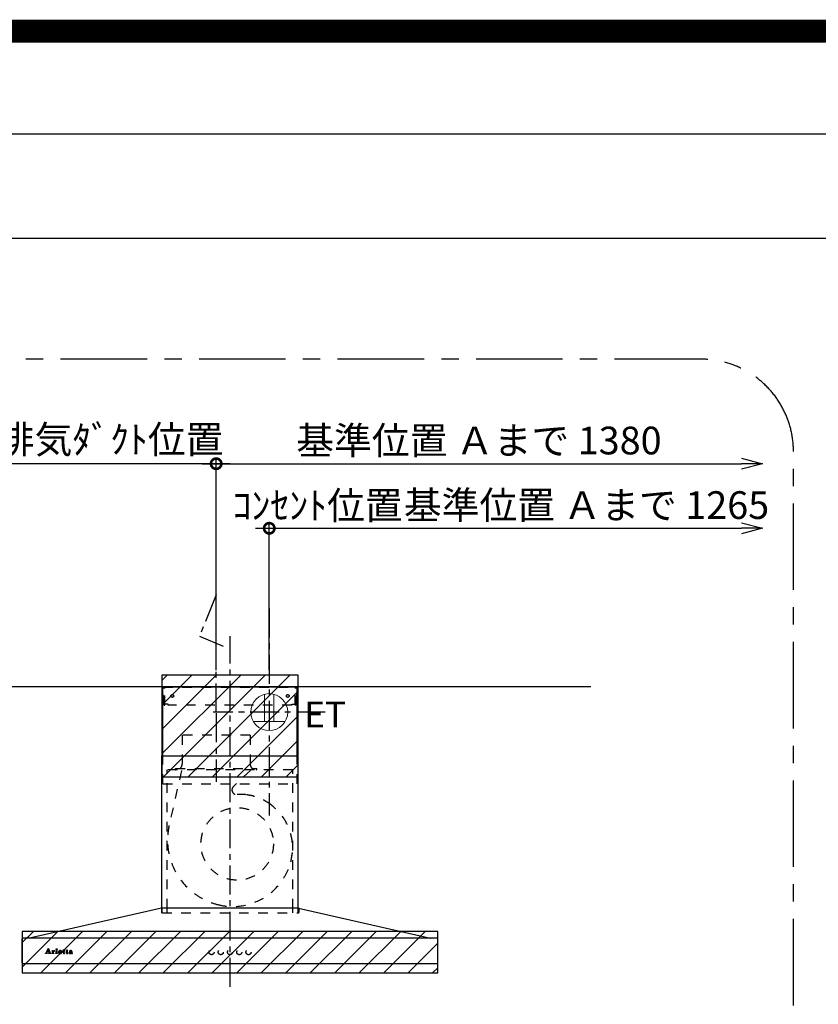
# Model space of a CAD drawing. Extents: x 27948 to 54421, y -13 to 8857.
# Drawn here: x 50127 to 51857, y 6724 to 8857 of the extents above; entities that cross this region are included whole.
import ezdxf

# ---------------------------------------------------------------- set-up
doc = ezdxf.new("R2010")
doc.units = 0
doc.header["$LTSCALE"] = 50
doc.header["$MEASUREMENT"] = 0
doc.linetypes.add('CENTER', pattern=[2, 1.25, -0.25, 0.25, -0.25])
doc.linetypes.add('STYLE_03', pattern=[0.416641, 0.208282, -0.208359])
doc.layers.get('0').update_dxf_attribs({"linetype": 'CONTINUOUS'})
doc.layers.get('DEFPOINTS').update_dxf_attribs({"color": 146, "linetype": 'CONTINUOUS'})
for name, color, linetype in [('111-壁仕上', 3, 'CONTINUOUS'), ('150-機器', 8, 'CONTINUOUS'), ('160-文字', 254, 'CONTINUOUS'), ('166-寸法B', 11, 'CONTINUOUS'), ('180-補助', 161, 'CONTINUOUS'), ('190-図面外枠', 5, 'CONTINUOUS'), ('A0', 7, 'CONTINUOUS')]:
    doc.layers.add(name, color=color, linetype=linetype)
doc.styles.add('KH001', font='txt')
doc.styles.add('ＭＳ ゴシック', font='txt', dxfattribs={"height": 10})
doc.dimstyles.new('KH1xx030', dxfattribs={"dimscale": 30, "dimtxt": 2, "dimasz": 0.6, "dimexe": 0.3, "dimexo": 1.2, "dimgap": 0.5, "dimtad": 3, "dimdec": 1, "dimdsep": 46, "dimlunit": 6, "dimtxsty": 'KH001', "dimblk": 'DOT', "dimcen": 1, "dimdle": 1, "dimclrd": 256, "dimclre": 256, "dimclrt": 256, "dimadec": 0, "dimazin": 0, "dimtfac": 1, "dimtdec": 1, "dimtix": 1, "dimtmove": 2, "dimatfit": 3, "dimldrblk": 'CLOSEDBLANK', "dimfxl": 1, "dimtolj": 1, "dimtzin": 0, "dimlwd": -1, "dimlwe": -1, "dimarcsym": 0})

# ---------------------------------------------------------------- blocks, each defined once
blk = doc.blocks.new('A$C5D946DDC')
at = {"layer": '190-図面外枠'}
blk.add_line((271, 14349.3), (20519, 14349.3), dxfattribs=at)
at = {"layer": 'DEFPOINTS'}
blk.add_lwpolyline([(0, 0), (20790, 0), (20790, 14700), (0, 14700)], close=True, dxfattribs=at)
blk = doc.blocks.new('*D312')
at = {"layer": '166-寸法B', "transparency": 16777216}
blk.add_line((50582.7, 7895.2), (49899.4, 7895.2), dxfattribs=at)
at = {"layer": 'DEFPOINTS', "color": 0, "transparency": 16777216}
for p in [(49929.4, 7895.2), (49929.4, 7559.9), (50552.7, 7412.1)]:
    blk.add_point(p, dxfattribs=at)
at = {"layer": '166-寸法B', "transparency": 16777216, "insert": (50241.1, 7947.7), "char_height": 60, "attachment_point": 5, "style": 'KH001'}
blk.add_mtext('\\A1;上方排気ﾀﾞｸﾄ位置', dxfattribs=at)
blk = doc.blocks.new('_ClosedBlank')
at = {"color": 0, "linetype": 'ByBlock', "lineweight": -2}
for p, q in [((-1, 0.167), (0, 0)), ((-1, 0.167), (-1, -0.167)), ((0, 0), (-1, -0.167))]:
    blk.add_line(p, q, dxfattribs=at)
blk = doc.blocks.new('_None')
blk = doc.blocks.new('*D313')
at = {"layer": '166-寸法B', "transparency": 16777216}
blk.add_line((50637.7, 7755.3), (50907.2, 7755.3), dxfattribs=at)
at = {"layer": 'DEFPOINTS', "color": 0, "transparency": 16777216}
for p in [(50877.2, 7755.3), (50877.2, 7533.9), (50667.7, 7412.1)]:
    blk.add_point(p, dxfattribs=at)
at = {"layer": '166-寸法B', "transparency": 16777216, "insert": (50772.4, 7804.7), "char_height": 60, "attachment_point": 5, "style": 'KH001'}
blk.add_mtext('\\A1;ｺﾝｾﾝﾄ位置', dxfattribs=at)
blk = doc.blocks.new('_DotSmall')
at = {"color": 0, "linetype": 'ByBlock', "const_width": 0.5}
blk.add_lwpolyline([(-0.0625, 0, 1), (0.0625, 0, 1)], format="xyb", close=True, dxfattribs=at)
blk = doc.blocks.new('_Open30')
at = {"color": 0, "linetype": 'ByBlock', "lineweight": -2}
for p, q in [((-1, 0.268), (0, 0)), ((0, 0), (-1, -0.268)), ((0, 0), (-1, 0))]:
    blk.add_line(p, q, dxfattribs=at)
blk = doc.blocks.new('*D314')
at = {"layer": '166-寸法B', "transparency": 16777216}
for p, q in [((50667.7, 7448.1), (50667.7, 7764.3)), ((50637.7, 7755.3), (51690.8, 7755.3))]:
    blk.add_line(p, q, dxfattribs=at)
at = {"layer": 'DEFPOINTS', "color": 0, "transparency": 16777216}
for p in [(51735.8, 7755.3), (50667.7, 7412.1), (51735.8, 7412.1)]:
    blk.add_point(p, dxfattribs=at)
at = {"layer": '166-寸法B', "transparency": 16777216, "xscale": 45, "yscale": 45, "zscale": 45, "rotation": 180}
blk.add_blockref('_DotSmall', (50667.7, 7755.3), dxfattribs=at)
at = {"layer": '166-寸法B', "transparency": 16777216, "xscale": 45, "yscale": 45, "zscale": 45}
blk.add_blockref('_Open30', (51735.8, 7755.3), dxfattribs=at)
at = {"layer": '166-寸法B', "transparency": 16777216, "insert": (51354.8, 7805.5), "char_height": 60, "attachment_point": 5, "style": 'KH001'}
blk.add_mtext('\\A1;基準位置 Ａまで 1265', dxfattribs=at)
blk = doc.blocks.new('*D315')
at = {"layer": '166-寸法B', "transparency": 16777216}
for p, q in [((50522.7, 7895.2), (51690.8, 7895.2)), ((50552.7, 7448.1), (50552.7, 7904.2))]:
    blk.add_line(p, q, dxfattribs=at)
at = {"layer": 'DEFPOINTS', "color": 0, "transparency": 16777216}
for p in [(51735.8, 7895.2), (50552.7, 7412.1), (51735.8, 7412.1)]:
    blk.add_point(p, dxfattribs=at)
at = {"layer": '166-寸法B', "transparency": 16777216, "xscale": 45, "yscale": 45, "zscale": 45, "rotation": 180}
blk.add_blockref('_DotSmall', (50552.7, 7895.2), dxfattribs=at)
at = {"layer": '166-寸法B', "transparency": 16777216, "xscale": 45, "yscale": 45, "zscale": 45}
blk.add_blockref('_Open30', (51735.8, 7895.2), dxfattribs=at)
at = {"layer": '166-寸法B', "transparency": 16777216, "insert": (51121.8, 7945.4), "char_height": 60, "attachment_point": 5, "style": 'KH001'}
blk.add_mtext('\\A1;基準位置 Ａまで 1380', dxfattribs=at)
blk = doc.blocks.new('ｺﾝｾﾝﾄ 展開用')
at = {"layer": '160-文字', "color": 4, "linetype": 'Continuous', "lineweight": 20}
for p, q in [((-20, 34.6), (-20, -34.6)), ((38.7, 10), (-20, 10)), ((38.7, -10), (-20, -10))]:
    blk.add_line(p, q, dxfattribs=at)
blk.add_circle((0, 0), 40, dxfattribs=at)
blk = doc.blocks.new('*X219')
at = {"layer": 'A0', "color": 0, "linetype": 'ByBlock'}
for p, q in [((22.4, 96.04), (22.42, 96.05)), ((22.42, 96.01), (22.46, 96.05)), ((22.46, 96.01), (22.5, 96.05)), ((22.5, 96.01), (22.65, 96.16)), ((22.55, 96.01), (22.62, 96.09)), ((22.58, 96.13), (22.68, 96.23)), ((22.59, 96.01), (22.63, 96.05)), ((22.61, 96.2), (22.71, 96.3)), ((22.63, 96.01), (22.67, 96.05)), ((22.64, 96.28), (22.74, 96.37)), ((22.67, 96.35), (22.76, 96.44)), ((22.67, 96.01), (22.71, 96.05)), ((22.7, 96.42), (22.79, 96.51)), ((22.72, 96.01), (22.75, 96.05)), ((22.73, 96.49), (22.82, 96.58)), ((22.74, 96.37), (22.79, 96.42)), ((22.76, 96.57), (22.85, 96.65)), ((22.76, 96.01), (22.76, 96.01)), ((22.78, 96.37), (22.83, 96.42)), ((22.79, 96.64), (22.88, 96.72)), ((22.82, 96.71), (22.91, 96.8)), ((22.83, 96.37), (22.87, 96.42)), ((22.85, 96.78), (23.04, 96.97)), ((22.87, 96.37), (22.91, 96.42)), ((22.88, 96.86), (23.03, 97)), ((22.91, 96.93), (23.02, 97.03)), ((22.91, 96.37), (22.96, 96.42)), ((22.93, 96.81), (23.05, 96.94)), ((22.94, 97), (22.99, 97.05)), ((22.94, 96.78), (23.07, 96.91)), ((22.95, 96.75), (23.08, 96.88)), ((22.95, 96.37), (23, 96.42)), ((22.96, 96.72), (23.09, 96.85)), ((22.97, 96.69), (23.1, 96.82)), ((22.98, 96.66), (23.11, 96.79)), ((23, 96.63), (23.12, 96.76)), ((23, 96.37), (23.04, 96.42)), ((23.01, 96.6), (23.14, 96.73)), ((23.02, 96.57), (23.15, 96.7)), ((23.03, 96.54), (23.16, 96.67)), ((23.04, 96.51), (23.17, 96.64)), ((23.04, 96.37), (23.21, 96.54)), ((23.05, 96.48), (23.18, 96.61)), ((23.06, 96.02), (23.09, 96.05)), ((23.07, 96.44), (23.2, 96.58)), ((23.08, 96.37), (23.22, 96.51)), ((23.1, 96.35), (23.23, 96.48)), ((23.1, 96.01), (23.14, 96.05)), ((23.11, 96.32), (23.24, 96.45)), ((23.12, 96.29), (23.26, 96.42)), ((23.13, 96.26), (23.27, 96.39)), ((23.14, 96.01), (23.18, 96.05)), ((23.15, 96.23), (23.28, 96.36)), ((23.16, 96.2), (23.29, 96.33)), ((23.17, 96.17), (23.3, 96.3)), ((23.18, 96.14), (23.31, 96.27)), ((23.18, 96.01), (23.35, 96.18)), ((23.19, 96.11), (23.33, 96.24)), ((23.2, 96.07), (23.34, 96.21)), ((23.22, 96.01), (23.36, 96.15)), ((23.27, 96.01), (23.37, 96.12)), ((23.31, 96.01), (23.39, 96.09)), ((23.35, 96.01), (23.4, 96.06)), ((23.39, 96.01), (23.43, 96.05)), ((23.44, 96.01), (23.48, 96.05)), ((23.48, 96.01), (23.52, 96.05)), ((23.52, 96.01), (23.53, 96.02))]:
    blk.add_line(p, q, dxfattribs=at)
blk = doc.blocks.new('*X220')
at = {"layer": 'A0', "color": 0, "linetype": 'ByBlock'}
for p, q in [((23.77, 96.6), (23.78, 96.6)), ((23.77, 96.04), (23.77, 96.04)), ((23.78, 96.01), (23.82, 96.04)), ((23.79, 96.57), (23.82, 96.6)), ((23.82, 96.01), (23.87, 96.05)), ((23.83, 96.57), (23.86, 96.6)), ((23.87, 96.57), (23.91, 96.6)), ((23.87, 96.01), (24.04, 96.18)), ((23.88, 96.07), (24.04, 96.22)), ((23.89, 96.5), (24, 96.61)), ((23.89, 96.54), (23.95, 96.61)), ((23.89, 96.46), (24.03, 96.6)), ((23.89, 96.42), (24.03, 96.56)), ((23.89, 96.37), (24.03, 96.52)), ((23.89, 96.29), (24.09, 96.49)), ((23.89, 96.33), (24.03, 96.47)), ((23.89, 96.25), (24.04, 96.4)), ((23.89, 96.2), (24.04, 96.35)), ((23.89, 96.16), (24.04, 96.31)), ((23.89, 96.12), (24.04, 96.27)), ((23.91, 96.01), (24.04, 96.14)), ((23.95, 96.01), (24.04, 96.1)), ((23.99, 96.01), (24.05, 96.07)), ((24.03, 96.01), (24.07, 96.05)), ((24.06, 96.5), (24.13, 96.57)), ((24.08, 96.01), (24.11, 96.04)), ((24.12, 96.01), (24.15, 96.04)), ((24.15, 96.55), (24.2, 96.6)), ((24.16, 96.01), (24.17, 96.02)), ((24.2, 96.56), (24.25, 96.61)), ((24.2, 96.52), (24.29, 96.61)), ((24.22, 96.49), (24.32, 96.59)), ((24.24, 96.47), (24.34, 96.57)), ((24.28, 96.47), (24.36, 96.54))]:
    blk.add_line(p, q, dxfattribs=at)
blk = doc.blocks.new('*X221')
at = {"layer": 'A0', "color": 0, "linetype": 'ByBlock'}
for p, q in [((24.6, 96.01), (24.64, 96.04)), ((24.61, 96.57), (24.64, 96.6)), ((24.65, 96.57), (24.69, 96.6)), ((24.65, 96.01), (24.68, 96.05)), ((24.69, 96.57), (24.73, 96.6)), ((24.69, 96.01), (24.86, 96.19)), ((24.72, 96.47), (24.86, 96.61)), ((24.72, 96.51), (24.82, 96.61)), ((24.72, 96.55), (24.77, 96.6)), ((24.72, 96.43), (24.86, 96.57)), ((24.72, 96.38), (24.86, 96.53)), ((24.72, 96.34), (24.86, 96.48)), ((24.72, 96.3), (24.86, 96.44)), ((24.72, 96.26), (24.86, 96.4)), ((24.72, 96.21), (24.86, 96.36)), ((24.72, 96.17), (24.86, 96.31)), ((24.72, 96.13), (24.86, 96.27)), ((24.72, 96.08), (24.86, 96.23)), ((24.73, 96.01), (24.86, 96.14)), ((24.77, 96.01), (24.86, 96.1)), ((24.82, 96.01), (24.87, 96.07)), ((24.86, 96.01), (24.9, 96.05)), ((24.9, 96.01), (24.94, 96.04)), ((24.94, 96.01), (24.97, 96.04))]:
    blk.add_line(p, q, dxfattribs=at)
blk = doc.blocks.new('*X222')
at = {"layer": 'A0', "color": 0, "linetype": 'ByBlock'}
for p, q in [((24.68, 96.93), (24.79, 97.03)), ((24.69, 96.89), (24.83, 97.03)), ((24.7, 96.86), (24.86, 97.02)), ((24.72, 96.83), (24.88, 97)), ((24.74, 96.82), (24.9, 96.97)), ((24.77, 96.8), (24.91, 96.94)), ((24.81, 96.8), (24.91, 96.9))]:
    blk.add_line(p, q, dxfattribs=at)
blk = doc.blocks.new('*X223')
at = {"layer": 'A0', "color": 0, "linetype": 'ByBlock'}
for p, q in [((25.21, 96.33), (25.49, 96.61)), ((25.21, 96.28), (25.41, 96.48)), ((25.21, 96.24), (25.39, 96.42)), ((25.22, 96.21), (25.41, 96.4)), ((25.23, 96.38), (25.43, 96.59)), ((25.23, 96.18), (25.38, 96.33)), ((25.25, 96.15), (25.38, 96.29)), ((25.27, 96.13), (25.39, 96.25)), ((25.28, 96.48), (25.33, 96.53)), ((25.29, 96.1), (25.39, 96.21)), ((25.31, 96.08), (25.4, 96.17)), ((25.33, 96.07), (25.41, 96.14)), ((25.36, 96.05), (25.42, 96.11)), ((25.39, 96.03), (25.44, 96.09)), ((25.41, 96.35), (25.45, 96.4)), ((25.42, 96.02), (25.46, 96.07)), ((25.45, 96.35), (25.49, 96.4)), ((25.45, 96.01), (25.49, 96.05)), ((25.48, 96), (25.52, 96.04)), ((25.49, 96.35), (25.54, 96.4)), ((25.5, 96.57), (25.54, 96.61)), ((25.52, 96), (25.56, 96.03)), ((25.53, 96.35), (25.58, 96.4)), ((25.56, 96.58), (25.58, 96.61)), ((25.56, 95.99), (25.6, 96.03)), ((25.58, 96.35), (25.62, 96.4)), ((25.6, 96.59), (25.62, 96.61)), ((25.6, 95.99), (25.64, 96.04)), ((25.62, 96.35), (25.66, 96.4)), ((25.63, 96.58), (25.66, 96.61)), ((25.65, 96), (25.7, 96.05)), ((25.66, 96.35), (25.83, 96.52)), ((25.67, 96.57), (25.7, 96.6)), ((25.69, 96.55), (25.73, 96.59)), ((25.7, 96.35), (25.85, 96.5)), ((25.7, 96.01), (25.78, 96.09)), ((25.71, 96.53), (25.76, 96.58)), ((25.72, 96.5), (25.79, 96.56)), ((25.73, 96.47), (25.81, 96.54)), ((25.75, 96.35), (25.87, 96.47)), ((25.77, 96.03), (25.88, 96.14)), ((25.79, 96.35), (25.88, 96.44)), ((25.82, 96.13), (25.89, 96.2)), ((25.83, 96.35), (25.89, 96.41)), ((25.87, 96.35), (25.9, 96.38))]:
    blk.add_line(p, q, dxfattribs=at)
blk = doc.blocks.new('*X224')
at = {"layer": 'A0', "color": 0, "linetype": 'ByBlock'}
for p, q in [((26.14, 96.57), (26.17, 96.6)), ((26.18, 96.57), (26.22, 96.6)), ((26.23, 96.57), (26.39, 96.73)), ((26.25, 96.67), (26.36, 96.79)), ((26.25, 96.72), (26.32, 96.79)), ((26.25, 96.76), (26.27, 96.79)), ((26.25, 96.63), (26.39, 96.77)), ((26.25, 96.55), (26.39, 96.69)), ((26.25, 96.51), (26.39, 96.64)), ((26.25, 96.42), (26.43, 96.6)), ((26.25, 96.46), (26.39, 96.6)), ((26.25, 96.38), (26.39, 96.52)), ((26.25, 96.34), (26.39, 96.47)), ((26.25, 96.29), (26.39, 96.43)), ((26.25, 96.25), (26.39, 96.39)), ((26.25, 96.21), (26.39, 96.35)), ((26.25, 96.17), (26.39, 96.31)), ((26.25, 96.12), (26.39, 96.26)), ((26.25, 96.08), (26.39, 96.22)), ((26.26, 96.05), (26.39, 96.18)), ((26.28, 96.03), (26.39, 96.14)), ((26.3, 96.01), (26.39, 96.1)), ((26.33, 96), (26.4, 96.06)), ((26.37, 95.99), (26.43, 96.05)), ((26.41, 95.99), (26.47, 96.05)), ((26.44, 96.57), (26.47, 96.6)), ((26.46, 96), (26.56, 96.1)), ((26.48, 96.57), (26.51, 96.6)), ((26.52, 96.57), (26.55, 96.6)), ((26.57, 96.06), (26.58, 96.07))]:
    blk.add_line(p, q, dxfattribs=at)
blk = doc.blocks.new('*X225')
at = {"layer": 'A0', "color": 0, "linetype": 'ByBlock'}
for p, q in [((26.83, 96.58), (26.85, 96.6)), ((26.86, 96.57), (26.89, 96.6)), ((26.9, 96.57), (27.07, 96.74)), ((26.93, 96.68), (27.04, 96.79)), ((26.93, 96.72), (26.99, 96.79)), ((26.93, 96.77), (26.95, 96.79)), ((26.93, 96.64), (27.07, 96.78)), ((26.93, 96.55), (27.07, 96.69)), ((26.93, 96.51), (27.07, 96.65)), ((26.93, 96.47), (27.07, 96.61)), ((26.93, 96.43), (27.11, 96.6)), ((26.93, 96.38), (27.07, 96.52)), ((26.93, 96.34), (27.07, 96.48)), ((26.93, 96.3), (27.07, 96.44)), ((26.93, 96.26), (27.07, 96.4)), ((26.93, 96.21), (27.07, 96.35)), ((26.93, 96.17), (27.07, 96.31)), ((26.93, 96.13), (27.07, 96.27)), ((26.93, 96.09), (27.07, 96.23)), ((26.94, 96.06), (27.07, 96.18)), ((26.96, 96.03), (27.07, 96.14)), ((26.98, 96.01), (27.07, 96.1)), ((27.01, 96), (27.08, 96.07)), ((27.05, 95.99), (27.11, 96.05)), ((27.09, 95.99), (27.14, 96.04)), ((27.11, 96.57), (27.15, 96.6)), ((27.14, 96), (27.24, 96.1)), ((27.16, 96.57), (27.19, 96.6)), ((27.2, 96.57), (27.23, 96.6)), ((27.21, 96.03), (27.27, 96.08))]:
    blk.add_line(p, q, dxfattribs=at)
blk = doc.blocks.new('*X226')
at = {"layer": 'A0', "color": 0, "linetype": 'ByBlock'}
for p, q in [((27.51, 96.13), (27.7, 96.32)), ((27.52, 96.09), (27.76, 96.33)), ((27.52, 96.18), (27.63, 96.29)), ((27.53, 96.06), (27.65, 96.19)), ((27.55, 96.04), (27.65, 96.14)), ((27.57, 96.02), (27.67, 96.11)), ((27.58, 96.45), (27.72, 96.6)), ((27.58, 96.49), (27.66, 96.57)), ((27.59, 96.42), (27.69, 96.52)), ((27.6, 96.01), (27.68, 96.09)), ((27.62, 96.4), (27.71, 96.5)), ((27.64, 96), (27.71, 96.07)), ((27.65, 96.4), (27.73, 96.47)), ((27.67, 95.99), (27.74, 96.06)), ((27.71, 95.99), (27.77, 96.05)), ((27.74, 96.57), (27.78, 96.61)), ((27.76, 96.29), (27.81, 96.34)), ((27.76, 95.99), (27.82, 96.05)), ((27.79, 96.58), (27.82, 96.61)), ((27.81, 96.31), (27.86, 96.35)), ((27.81, 96), (27.87, 96.06)), ((27.84, 96.58), (27.87, 96.61)), ((27.86, 96.31), (27.9, 96.35)), ((27.87, 96.02), (28.11, 96.27)), ((27.88, 96.58), (27.91, 96.61)), ((27.91, 96.57), (27.95, 96.61)), ((27.91, 96.32), (27.95, 96.35)), ((27.94, 96.56), (27.99, 96.6)), ((27.96, 96.54), (28.02, 96.6)), ((27.96, 96.32), (28.11, 96.48)), ((27.97, 96.5), (28.05, 96.58)), ((27.97, 96.46), (28.07, 96.57)), ((27.97, 96.42), (28.09, 96.54)), ((27.97, 96.38), (28.11, 96.51)), ((27.97, 96.29), (28.11, 96.44)), ((27.97, 96.25), (28.11, 96.39)), ((27.97, 96.21), (28.11, 96.35)), ((27.97, 96.16), (28.11, 96.31)), ((27.98, 96.08), (28.11, 96.22)), ((27.99, 96.05), (28.11, 96.18)), ((28, 96.03), (28.11, 96.14)), ((28.03, 96.01), (28.12, 96.1)), ((28.06, 96), (28.13, 96.06)), ((28.1, 95.99), (28.16, 96.06)), ((28.14, 96), (28.25, 96.1))]:
    blk.add_line(p, q, dxfattribs=at)
blk = doc.blocks.new('BETF_600_S')
at = {"layer": '150-機器', "color": 161, "linetype": 'CENTER'}
for p, q in [((0, -50), (0, 709.4)), ((-30, 542.4), (-30, 394))]:
    blk.add_line(p, q, dxfattribs=at)
at = {"layer": '150-機器', "color": 6, "linetype": 'Continuous'}
for p, q in [((-145.5, 450), (-145.5, 600)), ((-145.5, 600), (145.5, 600)), ((145.5, 450), (145.5, 600)), ((-147.5, 120), (-147.5, 450)), ((-147.5, 450), (147.5, 450)), ((147.5, 120), (147.5, 450)), ((-148.5, 120), (-434.4, 55.3)), ((148.5, 120), (-148.5, 120)), ((148.5, 120), (434.4, 55.3)), ((-450, 1.7), (-450, 53.3)), ((-448.3, 55), (-448.2, 55)), ((448.2, 55), (-448.2, 55)), ((-434.4, 55.3), (-434.6, 55.3)), ((434.4, 55.3), (434.6, 55.3)), ((448.3, 55), (448.2, 55)), ((450, 1.7), (450, 53.3)), ((448.3, 0), (-448.3, 0))]:
    blk.add_line(p, q, dxfattribs=at)
at = {"layer": '150-機器', "color": 161, "linetype": 'STYLE_03', "ltscale": 2}
for p, q in [((-144.9, 562), (-144.9, 599.2)), ((-144.9, 599.2), (144.9, 599.2)), ((-142.7, 598), (-144.9, 598)), ((142.6, 598), (144.9, 598)), ((144.9, 562), (144.9, 599.2)), ((-142.3, 560.1), (-142.3, 596.6)), ((-141.1, 560.3), (-141.1, 596.6)), ((141.1, 560.3), (141.1, 596.6)), ((142.3, 560.1), (142.3, 596.6)), ((-142.6, 562), (-144.9, 562)), ((-142.3, 560.1), (-141.1, 560.3)), ((-133.9, 562), (-141.1, 562)), ((-133.9, 560), (-133.9, 562)), ((133.9, 560), (-133.9, 560)), ((133.9, 560), (133.9, 562)), ((133.9, 562), (141.1, 562)), ((142.3, 560.1), (141.1, 560.3)), ((142.3, 562), (144.9, 562)), ((-103.8, 495), (-103.8, 432)), ((43.8, 495), (-103.8, 495)), ((43.8, 495), (43.8, 432)), ((-145.5, 390), (-145.5, 450)), ((145.5, 390), (145.5, 450)), ((136, 420), (-136, 420)), ((-136, 120), (-136, 420)), ((-105.1, 418.8), (-131.9, 299.7)), ((-118, 420.6), (-118, 423)), ((-118, 423), (58, 423)), ((44.4, 418.8), (7.3, 383.8)), ((58, 420.6), (58, 423)), ((136, 120), (136, 420)), ((-145.5, 390), (145.5, 390)), ((-148, 119.1), (-148, 110.8)), ((-147.5, 110), (-147.5, 120)), ((-147.2, 110), (148.2, 110)), ((-136, 110), (-136, 120)), ((136, 110), (136, 120)), ((147.5, 110), (147.5, 120)), ((149, 118.9), (149, 110.8)), ((-399.5, 22.3), (-399.5, 22.7)), ((-399.5, 22.7), (-398.4, 22.7)), ((-395.9, 22.3), (-399.5, 22.3)), ((-397.9, 23), (-393.9, 32.7)), ((-396.2, 25.9), (-397.3, 23)), ((-397.1, 22.7), (-395.9, 22.7)), ((-392.6, 25.9), (-396.2, 25.9)), ((-394.3, 30.5), (-396, 26.4)), ((-396, 26.4), (-392.8, 26.4)), ((-395.9, 22.7), (-395.9, 22.3)), ((-392.8, 26.4), (-394.3, 30.5)), ((-393.9, 32.7), (-393.4, 32.7)), ((-393.4, 32.7), (-389.7, 23)), ((-392.9, 22.3), (-392.9, 22.7)), ((-392.9, 22.7), (-391.8, 22.7)), ((-388.3, 22.3), (-392.9, 22.3)), ((-391.5, 23), (-392.6, 25.9)), ((-389.2, 22.7), (-388.3, 22.7)), ((-388.3, 22.7), (-388.3, 22.3)), ((-385.9, 22.3), (-385.9, 22.6)), ((-385.9, 22.6), (-385.2, 22.6)), ((-381.8, 22.3), (-385.9, 22.3)), ((-385.8, 27.9), (-385.8, 28.2)), ((-384.6, 27.9), (-385.8, 27.9)), ((-384.6, 23.2), (-384.6, 27.9)), ((-383.2, 28.3), (-383.2, 26.8)), ((-383.2, 25.6), (-383.2, 23.2)), ((-382.6, 22.6), (-381.8, 22.6)), ((-381.8, 22.6), (-381.8, 22.3)), ((-377.6, 22.3), (-377.6, 22.6)), ((-377.6, 22.6), (-376.8, 22.6)), ((-373.8, 22.3), (-377.6, 22.3)), ((-377.5, 27.9), (-377.5, 28.2)), ((-377.5, 28.2), (-377.1, 28.2)), ((-376.3, 27.9), (-377.5, 27.9)), ((-376.3, 23.2), (-376.3, 27.9)), ((-374.9, 28.3), (-374.9, 23.2)), ((-374.4, 22.6), (-373.8, 22.6)), ((-373.8, 22.6), (-373.8, 22.3)), ((-369.7, 25.7), (-369.7, 25.2)), ((-364.5, 25.7), (-369.7, 25.7)), ((-369.6, 26.1), (-366.7, 26.1)), ((-365, 24.2), (-364.5, 24.2)), ((-362.1, 27.9), (-362.1, 28.2)), ((-362.1, 28.2), (-361.1, 28.2)), ((-361.1, 27.9), (-362.1, 27.9)), ((-361.1, 28.2), (-361.1, 30.1)), ((-361.1, 23.3), (-361.1, 27.9)), ((-359.7, 30.1), (-359.7, 28.2)), ((-359.7, 28.2), (-358, 28.2)), ((-359.7, 27.3), (-359.7, 23.5)), ((-358, 27.9), (-359.1, 27.9)), ((-358, 28.2), (-358, 27.9)), ((-358, 23.2), (-357.7, 23)), ((-355.3, 27.9), (-355.3, 28.2)), ((-355.3, 28.2), (-354.2, 28.2)), ((-354.2, 27.9), (-355.3, 27.9)), ((-354.2, 28.2), (-354.2, 30.1)), ((-354.2, 23.3), (-354.2, 27.9)), ((-352.8, 30.1), (-352.8, 28.2)), ((-352.8, 28.2), (-351.2, 28.2)), ((-352.8, 27.3), (-352.8, 23.5)), ((-351.2, 27.9), (-352.3, 27.9)), ((-351.2, 28.2), (-351.2, 27.9)), ((-351.1, 23.2), (-350.8, 23)), ((-343.8, 25.7), (-343.8, 27.2)), ((-343.8, 23.9), (-343.8, 25.4)), ((-342.4, 26.7), (-342.4, 23.3)), ((-341.4, 23.3), (-341.1, 23.3))]:
    blk.add_line(p, q, dxfattribs=at)
for centre, radius in [((-125, 580), 3), ((125, 580), 3), ((15.5, 259.5), 78.5), ((-375.5, 31.4), 1.15), ((-40, 25), 5.5), ((-20, 25), 5.5), ((0, 25), 5.5), ((20, 25), 5.5), ((40, 25), 5.5)]:
    blk.add_circle(centre, radius, dxfattribs=at)
for centre, radius, start, end in [((-143.8, 596.5), 1.5, 0, 90), ((-142.6, 596.5), 1.5, 0, 90), ((142.6, 596.5), 1.5, 90, 180), ((143.8, 596.5), 1.5, 90, 180), ((-115, 432), 11.2, 306.5275, 0), ((55, 432), 11.2, 180, 233.4725), ((-117.4, 420.6), 0.6, 180, 270), ((57.4, 420.6), 0.6, 270, 360), ((14.2, 376.5), 10, 133.319, 274.3117), ((22.6, 264.3), 102.5, 82.5286, 94.3117), ((22.6, 264.3), 102.5, 75, 81.7534), ((19, 250.8), 116.5, 52.6395, 75), ((19, 250.8), 116.5, 345, 52.6395), ((9.1, 268), 144.5, 167.3236, 255), ((5.5, 254.5), 130.5, 255, 345), ((-148.8, 119.1), 0.8, 0, 102.7482), ((-147.2, 110.8), 0.8, 180, 270), ((148.2, 110.8), 0.8, 270, 360), ((149.8, 118.9), 0.8, 77.2518, 180), ((-398.4, 23.2), 0.527, 270, 337.4596), ((-397.1, 22.9), 0.263, 158.2482, 270), ((-391.8, 22.9), 0.263, 270, 20.6401), ((-389.2, 23.2), 0.527, 201.1568, 270), ((-385.8, 52.1), 23.9, 269.9564, 273.2528), ((-385.2, 23.2), 0.533, 270.2728, 314.7189), ((-385.2, 23.2), 0.533, 315.2939, 359.7243), ((-385.9, 54.3), 26.2, 273.2979, 276.0182), ((-379.3, 24.4), 4.52, 138.1174, 148.4118), ((-381, 25.6), 2.17, 159.7231, 179.644), ((-382.6, 23.2), 0.533, 180.2692, 224.7126), ((-380.3, 25.3), 2.98, 142.2624, 158.7306), ((-382.6, 23.2), 0.533, 225.2741, 269.7341), ((-380.5, 25.5), 2.96, 124.3576, 137.5947), ((-380.1, 25.2), 3.22, 136.1934, 142.7793), ((-380.9, 26), 1.96, 126.7952, 136.6428), ((-381, 26.1), 2.16, 90.6745, 123.7249), ((-381.4, 26.6), 1.23, 114.7019, 127.2501), ((-381.5, 27.1), 0.784, 90.3127, 115.718), ((-381.5, 27.8), 0.0663, 41.1666, 94.1879), ((-381.6, 27.7), 0.139, 355.2009, 30.3413), ((-381.9, 27.7), 0.37, 341.9042, 358.3978), ((-380.9, 27.5), 0.642, 166.3128, 179.0386), ((-381, 27.5), 0.502, 179.6257, 203.3019), ((-380.9, 27.6), 0.667, 205.4146, 231.7366), ((-380.7, 27.7), 0.886, 232.1846, 270.2634), ((-381, 26.2), 2.07, 80.0888, 90.3136), ((-380.9, 27.1), 1.12, 56.1435, 79.804), ((-380.7, 28), 1.09, 269.2087, 283.3586), ((-380.6, 27.6), 0.727, 282.5473, 308.7779), ((-380.6, 27.5), 0.686, 356.984, 53.1199), ((-380.6, 27.5), 0.591, 309.8126, 0.3031), ((-377.1, 46.3), 18.1, 269.9768, 273.6467), ((-376.8, 23.2), 0.533, 270.2728, 314.7189), ((-376.8, 23.2), 0.533, 315.2939, 359.7243), ((-377, 45.3), 17.2, 273.5774, 277.222), ((-374.4, 23.2), 0.533, 180.2692, 224.7126), ((-374.4, 23.2), 0.533, 225.2741, 269.7341), ((-368.4, 25.1), 3.05, 130.5904, 179.8079), ((-368.9, 25), 2.51, 179.3013, 210.5298), ((-368.4, 25.4), 3.16, 211.7336, 230.8502), ((-367.9, 24.6), 3.73, 96.532, 131.4846), ((-368.1, 25.8), 3.68, 230.7851, 253.2337), ((-362.4, 25.2), 7.34, 179.7952, 187.5844), ((-367.2, 26.1), 2.44, 157.528, 171.2086), ((-366, 25.9), 3.67, 170.4442, 175.8018), ((-365.8, 24.8), 3.91, 188.2471, 195.3555), ((-367.3, 24.4), 2.31, 195.5885, 208.7975), ((-368, 26.5), 1.6, 135.7407, 158.4329), ((-368.1, 24), 1.42, 209.9494, 218.0191), ((-368.2, 24), 1.34, 218.35, 244.1591), ((-368, 26.4), 1.63, 103.7978, 133.9479), ((-367.8, 26.8), 4.72, 254.0723, 270.1291), ((-367.9, 24.4), 1.89, 243.4988, 258.6495), ((-367.8, 25.5), 2.59, 89.7571, 103.057), ((-367.8, 23.8), 4.57, 89.8569, 96.9142), ((-367.7, 25.4), 2.87, 257.8965, 265.8071), ((-367.6, 26.5), 3.96, 265.5496, 270.1148), ((-367.7, 25.5), 2.5, 79.4227, 90.7534), ((-367.8, 28.1), 5.94, 269.7875, 275.804), ((-367.7, 23.3), 5.05, 77.9421, 90.1885), ((-367.6, 26.3), 3.75, 269.8224, 284.5503), ((-367.6, 26.4), 1.65, 69.1628, 79.6578), ((-367.6, 26.4), 4.22, 275.3778, 285.6631), ((-367.4, 26.9), 1.09, 42.6532, 70.3851), ((-367.4, 25), 3.31, 62.1473, 77.1816), ((-366.7, 26.7), 0.527, 270, 7.0952), ((-367.4, 25.3), 2.75, 285.3365, 301.9315), ((-367.4, 26.9), 1.13, 28.6807, 41.9943), ((-368, 26.6), 1.77, 12.0416, 27.4867), ((-367.2, 25.1), 2.93, 284.9708, 302.1668), ((-369.6, 26.3), 3.42, 7.0952, 11.1535), ((-367.1, 25.6), 2.64, 51.1354, 61.4365), ((-367.1, 24.9), 2.26, 302.3628, 342.5979), ((-366.9, 24.7), 2.38, 302.0499, 323.7453), ((-367, 25.7), 2.5, 18.2327, 50.9411), ((-367.4, 24.9), 2.9, 324.8779, 345.3939), ((-367.9, 25.4), 3.43, 5.4249, 18.9468), ((-360.7, 33.9), 3.82, 264.6561, 267.5281), ((-358.9, 23.3), 2.16, 179.9786, 183.0719), ((-359.7, 23.3), 1.4, 181.8555, 199.5289), ((-360.1, 23.1), 0.922, 198.7243, 229.1963), ((-360.6, 38.1), 8.02, 268.1025, 270.1852), ((-360, 23.2), 1.03, 229.9624, 244.7001), ((-360.6, 36.7), 6.64, 269.8307, 274.1535), ((-359.8, 23.8), 1.71, 246.0048, 261.4264), ((-360.3, 33.8), 3.77, 274.1212, 280.4033), ((-359.6, 25.1), 2.96, 261.6753, 270.2443), ((-359.1, 27.3), 0.534, 135.3217, 179.6965), ((-357.3, 23.5), 2.34, 179.4595, 189.2617), ((-358.8, 23.2), 0.844, 189.9717, 204.9102), ((-359.2, 23), 0.37, 206.4994, 221.1558), ((-359.6, 25.2), 3.11, 269.8525, 276.0864), ((-359.1, 27.3), 0.533, 90.2667, 134.7152), ((-359.2, 23.1), 0.388, 222.407, 246.6309), ((-359.1, 23.4), 0.706, 245.8512, 262.6345), ((-359.5, 24.3), 2.19, 275.1501, 294.6991), ((-359, 24.1), 1.42, 261.5393, 270.5919), ((-359, 23.6), 0.982, 270.259, 300.9392), ((-359.3, 24.2), 1.64, 299.6447, 311.2128), ((-359.5, 24.3), 2.22, 295.4349, 306.5062), ((-359.8, 24.9), 2.5, 310.7949, 318.2607), ((-360.2, 25.2), 3.38, 307.206, 318.9887), ((-353.9, 33.9), 3.81, 264.65, 267.5342), ((-352.1, 23.3), 2.16, 179.9795, 183.0653), ((-352.8, 23.3), 1.4, 181.8627, 199.5231), ((-353.3, 23.1), 0.922, 198.7277, 229.1929), ((-353.8, 38.1), 8.02, 268.1024, 270.1854), ((-353.2, 23.2), 1.03, 229.9608, 244.7031), ((-353.7, 36.7), 6.64, 269.8307, 274.1535), ((-352.9, 23.8), 1.71, 246.004, 261.4264), ((-353.5, 33.8), 3.77, 274.1212, 280.4033), ((-352.8, 25.1), 2.96, 261.6752, 270.2445), ((-352.3, 27.3), 0.534, 135.317, 179.7011), ((-350.5, 23.5), 2.34, 179.4592, 189.2638), ((-352, 23.2), 0.844, 189.9659, 204.9102), ((-352.8, 25.2), 3.12, 269.8629, 275.9103), ((-352.3, 27.3), 0.533, 90.2667, 134.7152), ((-352.4, 23), 0.37, 206.4977, 221.1634), ((-352.4, 23.1), 0.388, 222.4133, 246.6223), ((-352.3, 23.4), 0.707, 245.8543, 262.6323), ((-352.6, 24.3), 2.2, 274.9589, 294.6831), ((-352.1, 24.1), 1.42, 261.54, 270.5912), ((-352.1, 23.6), 0.982, 270.2594, 300.9387), ((-352.7, 24.3), 2.22, 295.4365, 306.5039), ((-352.4, 24.2), 1.64, 299.6618, 311.3578), ((-353, 24.9), 2.51, 310.9379, 318.2418), ((-353.4, 25.2), 3.39, 307.2208, 318.9746), ((-346.9, 23.5), 1.57, 133.5004, 179.8799), ((-347.3, 23.5), 1.13, 178.7714, 210.3891), ((-347.1, 23.6), 1.38, 212.0701, 235.8463), ((-346.3, 22.9), 2.34, 121.0146, 134.2901), ((-346.7, 24.4), 2.24, 237.3141, 258.6168), ((-346.9, 26.9), 0.894, 141.8158, 179.9323), ((-346.8, 26.9), 1.01, 180.0262, 183.7476), ((-347.1, 26.8), 0.654, 181.7777, 226.9994), ((-346.5, 26.6), 1.33, 124.7433, 142.4388), ((-347.1, 26.9), 0.682, 227.5093, 247.5704), ((-345.7, 22), 3.42, 115.8906, 121.6717), ((-347, 27.2), 1.03, 249.2797, 270.541), ((-346, 25.9), 2.28, 116.1724, 125.7922), ((-345.2, 20.9), 4.63, 105.5065, 115.8869), ((-346.4, 25.9), 3.79, 259.1944, 270.2243), ((-345.5, 25), 3.28, 104.4552, 116.572), ((-347, 27.2), 1.07, 269.8354, 277.4795), ((-345.9, 23.9), 1.15, 131.5093, 179.4915), ((-345.8, 23.9), 1.18, 179.6404, 205.2879), ((-346.9, 26.9), 0.736, 276.1515, 310.1354), ((-346, 23.8), 1.01, 206.8632, 230.9998), ((-346.6, 27.5), 0.177, 145.2184, 177.8394), ((-346.7, 27.5), 0.0447, 194.319, 224.6894), ((-346.3, 27.9), 0.585, 221.3286, 229.5177), ((-346.4, 27.3), 0.467, 123.0028, 142.8448), ((-344.1, 30.4), 3.99, 228.8525, 232.3597), ((-345.8, 26.3), 1.6, 110.1145, 121.9932), ((-345.4, 23.2), 1.92, 114.9909, 130.2973), ((-345.8, 24), 1.27, 230.3554, 256.1399), ((-347, 26.6), 0.831, 36.0719, 52.3137), ((-346.8, 26.8), 0.605, 310.7515, 0.2314), ((-344.5, 18.8), 6.9, 98.1711, 105.9326), ((-346.3, 26.3), 4.15, 269.2652, 290.942), ((-345.1, 23.6), 4.68, 95.0336, 104.8446), ((-345.5, 25.6), 2.43, 102.1728, 110.7219), ((-346.8, 26.8), 0.527, 0.869, 35.2576), ((-344.9, 22.2), 3.09, 106.8386, 114.938), ((-345.7, 24.6), 1.87, 255.3752, 270.9807), ((-345.3, 24.7), 3.37, 89.8061, 101.571), ((-344.3, 20.1), 5.24, 97.1987, 106.1504), ((-345.6, 25.7), 3.02, 269.7862, 282.2835), ((-344.9, 21.6), 6.75, 89.7877, 95.4753), ((-344, 15.2), 10.5, 91.9651, 98.4975), ((-345.2, 24.3), 3.7, 82.9089, 90.5425), ((-343.9, 15.8), 9.59, 89.8321, 96.7511), ((-345.4, 24.7), 1.98, 282.9246, 302.9077), ((-344.8, 20.2), 8.13, 84.9644, 90.1586), ((-345, 26), 2.05, 73.528, 83.3869), ((-345.9, 25.2), 2.98, 290.4283, 301.9458), ((-344.8, 26.8), 1.17, 60.2238, 74.1049), ((-343.7, 11.1), 14.7, 90.3785, 92.3066), ((-345.1, 24.1), 1.31, 303.548, 322.5183), ((-345.3, 24.3), 1.92, 300.941, 322.1046), ((-344.5, 27.2), 0.674, 25.0267, 61.4166), ((-344.5, 23.6), 4.68, 78.2811, 84.773), ((-344.8, 23.9), 0.965, 323.7926, 0.7472), ((-344.7, 27.2), 0.842, 359.5168, 23.2429), ((-342.4, 23.2), 1.36, 185.3319, 200.7416), ((-342.9, 23.1), 0.901, 199.8304, 230.3176), ((-344.2, 25.6), 2.69, 69.7411, 78.0003), ((-342.8, 23.2), 1.04, 231.4705, 253.0669), ((-343.8, 26.6), 1.59, 58.0758, 69.4086), ((-342.6, 23.9), 1.76, 254.2751, 270.4087), ((-343.5, 27.1), 1.09, 23.3066, 57.1642), ((-342.6, 24.2), 2.1, 269.7164, 278.9464), ((-343.9, 26.9), 1.54, 6.9529, 23.8273), ((-344.8, 26.7), 2.43, 359.6418, 7.8751), ((-340.4, 23.3), 1.99, 179.5515, 185.5384), ((-341.4, 23.2), 0.945, 185.3621, 193.0692), ((-342, 23.1), 0.371, 192.3113, 213.2249), ((-342.1, 23), 0.236, 217.6, 248.8823), ((-342.5, 23.7), 1.54, 278.0148, 307.1634), ((-342.1, 23.1), 0.371, 247.8943, 259.1656), ((-342, 23.3), 0.594, 259.2209, 270.6548), ((-342, 23.4), 0.624, 270.0165, 310.8719), ((-342.1, 23.5), 0.757, 309.9005, 344.7777), ((-342.3, 23.4), 1.22, 307.1242, 354.0811)]:
    blk.add_arc(centre, radius, start, end, dxfattribs=at)
at = {"layer": '150-機器', "color": 6, "linetype": 'Continuous'}
for centre, radius, start, end in [((-448.3, 53.3), 1.7, 90, 180), ((-434.2, 53.7), 1.6, 102.7482, 126.9625), ((434.2, 53.7), 1.6, 53.0375, 77.2518), ((448.3, 53.3), 1.7, 0, 90), ((-448.3, 1.7), 1.7, 180, 270), ((448.3, 1.7), 1.7, 270, 0)]:
    blk.add_arc(centre, radius, start, end, dxfattribs=at)
at = {"layer": '150-機器', "color": 161, "linetype": 'STYLE_03', "ltscale": 2, "xscale": 10, "yscale": 10, "zscale": 10}
for name in ['*X219', '*X220', '*X221', '*X222', '*X223', '*X224', '*X225', '*X226']:
    blk.add_blockref(name, (-623.5, -937.8), dxfattribs=at)
blk = doc.blocks.new('BETF-901S_600_S_SE')
at = {"layer": '180-補助'}
h = blk.add_hatch(dxfattribs=at)
h.set_pattern_fill('ANSI31', color=13, scale=300, style=0)
h.paths.add_polyline_path([(147.5, 25), (-147.5, 25), (-147.5, -195), (147.5, -195)])
h = blk.add_hatch(dxfattribs=at)
h.set_pattern_fill('ANSI31', color=13, scale=300, style=0)
h.paths.add_polyline_path([(450, -530), (-450, -530), (-450, -620), (450, -620)])
at = {"layer": '150-機器', "linetype": 'CENTER'}
blk.add_lwpolyline([(-30, -55.5), (-30, 199.3), (-66.4, 109.4), (-15.2, 88.2)], dxfattribs=at)
at = {"layer": '180-補助', "color": 13}
for points in [[(147.5, 25), (-147.5, 25), (-147.5, -195), (147.5, -195)], [(450, -530), (-450, -530), (-450, -620), (450, -620)]]:
    blk.add_lwpolyline(points, close=True, dxfattribs=at)
at = {"layer": 'DEFPOINTS', "linetype": 'CENTER'}
for p, q in [((85, 169.1), (85, -279.1)), ((206.2, -55), (-36.2, -55))]:
    blk.add_line(p, q, dxfattribs=at)
at = {"layer": '150-機器'}
blk.add_blockref('BETF_600_S', (0, -600), dxfattribs=at)
at = {"layer": '160-文字', "rotation": 90}
blk.add_blockref('ｺﾝｾﾝﾄ 展開用', (85, -55), dxfattribs=at)
at = {"layer": '160-文字', "color": 4, "lineweight": 0, "insert": (160.5, -32.1), "char_height": 56, "attachment_point": 1, "line_spacing_factor": 0.782827, "style": 'ＭＳ ゴシック'}
blk.add_mtext('ET', dxfattribs=at)

msp = doc.modelspace()

# ---------------------------------------------------------------- linework, layer by layer
at = {"layer": '111-壁仕上', "ltscale": 2}
msp.add_line((51364.56, 7412.08), (49530.98, 7412.08), dxfattribs=at)
at = {"layer": '180-補助', "linetype": 'CENTER', "ltscale": 3}
msp.add_lwpolyline([(51803.12, 6121.63), (51803.12, 7921.63, 0.4142136), (51603.12, 8121.63), (49637.84, 8121.63, 0.4142136), (49437.84, 7921.63), (49437.84, 6121.63, 0.4142136), (49637.84, 5921.63), (51603.12, 5921.63, 0.4142136)], format="xyb", close=True, dxfattribs=at)
at = {"layer": '190-図面外枠'}
msp.add_lwpolyline([(42084.55, 8383.56), (54233.37, 8383.56)], dxfattribs=at)
at = {"layer": 'DEFPOINTS', "color": 1, "const_width": 50}
msp.add_lwpolyline([(41921.96, 11.97), (54395.95, 11.97), (54395.95, 8831.97), (41921.96, 8831.97)], close=True, dxfattribs=at)

# ---------------------------------------------------------------- block references
at = {"layer": '150-機器'}
msp.add_blockref('BETF-901S_600_S_SE', (50582.72, 7412.08), dxfattribs=at)
at = {"layer": '190-図面外枠', "xscale": 0.599999999976717, "yscale": 0.599999999976717, "zscale": 0.599999999976717}
msp.add_blockref('A$C5D946DDC', (41921.96, 0), dxfattribs=at)

# ---------------------------------------------------------------- dimensions: what is measured, and where the dimension line sits
at = {"layer": '166-寸法B'}
dim = msp.add_linear_dim(base=(51735.85, 7895.2), p1=(50552.72, 7412.08), p2=(51735.85, 7412.08), angle=180, text='基準位置 Ａまで 1380', dimstyle='KH1xx030', override={"dimasz": 1.5, "dimblk1": 'DotSmall', "dimblk2": 'Open30', "dimsah": 1, "dimse2": 1}, dxfattribs=at)
dim.commit()
dim.dimension.update_dxf_attribs({"geometry": '*D315', "text_midpoint": (51121.79, 7945.36)})
for base, p1, p2, text, picture, middle in [((49929.4, 7895.2), (50552.72, 7412.08), (49929.4, 7559.9), '上方排気ﾀﾞｸﾄ位置', '*D312', (50241.06, 7947.67)), ((50877.15, 7755.32), (50667.72, 7412.08), (50877.15, 7533.89), 'ｺﾝｾﾝﾄ位置', '*D313', (50772.44, 7804.73))]:
    dim = msp.add_linear_dim(base=base, p1=p1, p2=p2, text=text, dimstyle='KH1xx030', override={"dimblk1": 'None', "dimblk2": 'None', "dimsah": 1, "dimse1": 1, "dimse2": 1}, dxfattribs=at)
    dim.commit()
    dim.dimension.update_dxf_attribs({"geometry": picture, "text_midpoint": middle})
dim = msp.add_linear_dim(base=(51735.85, 7755.32), p1=(50667.72, 7412.08), p2=(51735.85, 7412.08), angle=180, text='基準位置 Ａまで 1265', dimstyle='KH1xx030', override={"dimasz": 1.5, "dimblk1": 'DotSmall', "dimblk2": 'Open30', "dimsah": 1, "dimse2": 1}, dxfattribs=at)
dim.commit()
dim.dimension.update_dxf_attribs({"geometry": '*D314', "text_midpoint": (51354.78, 7805.5), "dimtype": 128})

doc.saveas('drawing.dxf')
